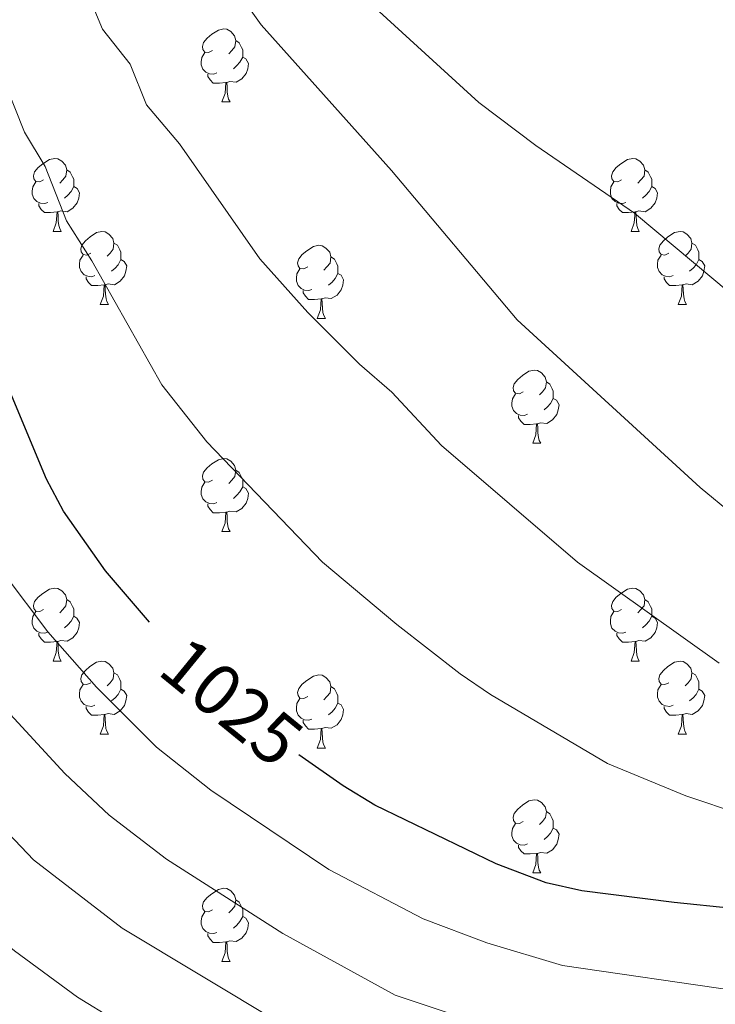
# Model space of a CAD drawing. Units: metres. Extents: x 555341 to 559821, y 4735202 to 4738209.
# Drawn here: x 556891 to 556986, y 4736446 to 4736581 of the extents above; entities that cross this region are included whole.
import ezdxf
from ezdxf.enums import TextEntityAlignment as Align

# ---------------------------------------------------------------- set-up
doc = ezdxf.new("R2010")
doc.units = ezdxf.units.M
doc.header["$MEASUREMENT"] = 0
for name, color, linetype, lineweight in [('Level 36', 19, 'Continuous', 40), ('Level 4', 36, 'Continuous', 30), ('Level 41', 19, 'Continuous', 0), ('Level 5', 36, 'Continuous', 0)]:
    doc.layers.add(name, color=color, linetype=linetype, lineweight=lineweight)
doc.styles.add('Arial', font='ARIAL.TTF', dxfattribs={"height": 0.2})

msp = doc.modelspace()

# ---------------------------------------------------------------- linework, layer by layer
at = {"layer": 'Level 36', "color": 92, "linetype": 'Continuous', "lineweight": 0}
for points in [[(556917.42, 4736576.53, 0.01), (556916.89, 4736576.26, 0.01), (556916.36, 4736576.32, 0.01), (556916.1, 4736576.69, 0.01), (556916.04, 4736577.11, 0.01), (556916.2, 4736577.63, 0.01), (556916.68, 4736578.23, 0.01), (556917.32, 4736578.76, 0.01), (556918.22, 4736579.34, 0.01), (556918.96, 4736579.5, 0.01), (556919.39, 4736579.45, 0.01), (556919.92, 4736579.13, 0.01), (556920.45, 4736578.55, 0.01), (556920.61, 4736577.91, 0.01), (556920.5, 4736577.06, 0.01), (556920.07, 4736576.53, 0.01), (556919.65, 4736576.1, 0.01)], [(556920.61, 4736577.91, 0.01), (556921.08, 4736577.59, 0.01), (556921.4, 4736576.95, 0.01), (556921.56, 4736576.63, 0.01), (556921.56, 4736576.05, 0.01), (556921.56, 4736575.63, 0.01), (556921.19, 4736574.94, 0.01), (556920.77, 4736574.46, 0.01), (556920.29, 4736574.04, 0.01)], [(556918.01, 4736573.45, 0.01), (556917.58, 4736573.29, 0.01), (556917, 4736573.35, 0.01), (556916.52, 4736573.56, 0.01), (556916.1, 4736573.98, 0.01), (556915.88, 4736574.57, 0.01), (556915.88, 4736574.99, 0.01), (556915.94, 4736575.57, 0.01), (556916.36, 4736576.26, 0.01)], [(556921.56, 4736575.63, 0.01), (556922.01, 4736575.38, 0.01), (556922.36, 4736574.76, 0.01), (556922.25, 4736574.04, 0.01), (556922.04, 4736573.4, 0.01), (556921.45, 4736572.66, 0.01), (556920.66, 4736572.18, 0.01), (556919.81, 4736572.28, 0.01), (556919.38, 4736572.15, 0.01)], [(556919.27, 4736572.15, 0.01), (556918.38, 4736572.07, 0.01), (556917.53, 4736572.07, 0.01), (556917.11, 4736572.5, 0.01), (556916.79, 4736572.97, 0.01), (556916.79, 4736573.29, 0.01)], [(556918.72, 4736569.47, 0.01), (556919.16, 4736570.63, 0.01), (556919.27, 4736572.15, 0.01), (556919.38, 4736572.15, 0.01), (556919.41, 4736571.57, 0.01), (556919.45, 4736570.88, 0.01), (556919.52, 4736570.27, 0.01), (556919.63, 4736569.87, 0.01), (556919.85, 4736569.47, 0.01)], [(556918.72, 4736569.47, 0.01), (556919.85, 4736569.47, 0.01)], [(556894.23, 4736558.76, 0.01), (556893.71, 4736558.49, 0.01), (556893.17, 4736558.55, 0.01), (556892.91, 4736558.92, 0.01), (556892.85, 4736559.34, 0.01), (556893.01, 4736559.86, 0.01), (556893.49, 4736560.46, 0.01), (556894.13, 4736560.99, 0.01), (556895.03, 4736561.57, 0.01), (556895.78, 4736561.73, 0.01), (556896.2, 4736561.68, 0.01), (556896.73, 4736561.36, 0.01), (556897.26, 4736560.78, 0.01), (556897.42, 4736560.14, 0.01), (556897.31, 4736559.29, 0.01), (556896.89, 4736558.76, 0.01), (556896.47, 4736558.33, 0.01)], [(556973.56, 4736558.76, 0.01), (556973.03, 4736558.49, 0.01), (556972.5, 4736558.55, 0.01), (556972.24, 4736558.92, 0.01), (556972.18, 4736559.34, 0.01), (556972.34, 4736559.86, 0.01), (556972.82, 4736560.46, 0.01), (556973.46, 4736560.99, 0.01), (556974.36, 4736561.57, 0.01), (556975.1, 4736561.73, 0.01), (556975.53, 4736561.68, 0.01), (556976.06, 4736561.36, 0.01), (556976.59, 4736560.78, 0.01), (556976.75, 4736560.14, 0.01), (556976.64, 4736559.29, 0.01), (556976.21, 4736558.76, 0.01), (556975.79, 4736558.33, 0.01)], [(556897.42, 4736560.14, 0.01), (556897.89, 4736559.82, 0.01), (556898.21, 4736559.18, 0.01), (556898.37, 4736558.86, 0.01), (556898.37, 4736558.28, 0.01), (556898.37, 4736557.86, 0.01), (556898, 4736557.17, 0.01), (556897.58, 4736556.69, 0.01), (556897.1, 4736556.27, 0.01)], [(556976.75, 4736560.14, 0.01), (556977.22, 4736559.82, 0.01), (556977.54, 4736559.18, 0.01), (556977.7, 4736558.86, 0.01), (556977.7, 4736558.28, 0.01), (556977.7, 4736557.86, 0.01), (556977.33, 4736557.17, 0.01), (556976.91, 4736556.69, 0.01), (556976.43, 4736556.27, 0.01)], [(556894.82, 4736555.68, 0.01), (556894.39, 4736555.52, 0.01), (556893.81, 4736555.58, 0.01), (556893.33, 4736555.79, 0.01), (556892.91, 4736556.21, 0.01), (556892.69, 4736556.8, 0.01), (556892.69, 4736557.22, 0.01), (556892.75, 4736557.8, 0.01), (556893.17, 4736558.49, 0.01)], [(556898.37, 4736557.86, 0.01), (556898.83, 4736557.61, 0.01), (556899.17, 4736556.99, 0.01), (556899.06, 4736556.27, 0.01), (556898.85, 4736555.63, 0.01), (556898.27, 4736554.89, 0.01), (556897.47, 4736554.41, 0.01), (556896.62, 4736554.51, 0.01), (556896.19, 4736554.38, 0.01)], [(556974.15, 4736555.68, 0.01), (556973.72, 4736555.52, 0.01), (556973.14, 4736555.58, 0.01), (556972.66, 4736555.79, 0.01), (556972.24, 4736556.21, 0.01), (556972.02, 4736556.8, 0.01), (556972.02, 4736557.22, 0.01), (556972.08, 4736557.8, 0.01), (556972.5, 4736558.49, 0.01)], [(556977.7, 4736557.86, 0.01), (556978.15, 4736557.61, 0.01), (556978.5, 4736556.99, 0.01), (556978.39, 4736556.27, 0.01), (556978.18, 4736555.63, 0.01), (556977.59, 4736554.89, 0.01), (556976.8, 4736554.41, 0.01), (556975.95, 4736554.51, 0.01), (556975.52, 4736554.38, 0.01)], [(556896.08, 4736554.38, 0.01), (556895.19, 4736554.3, 0.01), (556894.35, 4736554.3, 0.01), (556893.92, 4736554.73, 0.01), (556893.6, 4736555.2, 0.01), (556893.6, 4736555.52, 0.01)], [(556975.41, 4736554.38, 0.01), (556974.52, 4736554.3, 0.01), (556973.67, 4736554.3, 0.01), (556973.25, 4736554.73, 0.01), (556972.93, 4736555.2, 0.01), (556972.93, 4736555.52, 0.01)], [(556895.53, 4736551.7, 0.01), (556895.97, 4736552.86, 0.01), (556896.08, 4736554.38, 0.01), (556896.19, 4736554.38, 0.01), (556896.23, 4736553.8, 0.01), (556896.26, 4736553.11, 0.01), (556896.33, 4736552.5, 0.01), (556896.45, 4736552.1, 0.01), (556896.66, 4736551.7, 0.01)], [(556974.86, 4736551.7, 0.01), (556975.3, 4736552.86, 0.01), (556975.41, 4736554.38, 0.01), (556975.52, 4736554.38, 0.01), (556975.55, 4736553.8, 0.01), (556975.59, 4736553.11, 0.01), (556975.66, 4736552.5, 0.01), (556975.77, 4736552.1, 0.01), (556975.99, 4736551.7, 0.01)], [(556895.53, 4736551.7, 0.01), (556896.66, 4736551.7, 0.01)], [(556900.71, 4736548.72, 0.01), (556900.18, 4736548.46, 0.01), (556899.65, 4736548.51, 0.01), (556899.39, 4736548.88, 0.01), (556899.33, 4736549.31, 0.01), (556899.49, 4736549.83, 0.01), (556899.97, 4736550.42, 0.01), (556900.61, 4736550.95, 0.01), (556901.51, 4736551.54, 0.01), (556902.25, 4736551.7, 0.01), (556902.67, 4736551.64, 0.01), (556903.21, 4736551.33, 0.01), (556903.73, 4736550.74, 0.01), (556903.89, 4736550.1, 0.01), (556903.79, 4736549.25, 0.01), (556903.36, 4736548.72, 0.01), (556902.94, 4736548.3, 0.01)], [(556974.86, 4736551.7, 0.01), (556975.99, 4736551.7, 0.01)], [(556980.04, 4736548.72, 0.01), (556979.51, 4736548.46, 0.01), (556978.98, 4736548.51, 0.01), (556978.71, 4736548.88, 0.01), (556978.66, 4736549.31, 0.01), (556978.82, 4736549.83, 0.01), (556979.3, 4736550.42, 0.01), (556979.93, 4736550.95, 0.01), (556980.83, 4736551.54, 0.01), (556981.58, 4736551.7, 0.01), (556982, 4736551.64, 0.01), (556982.53, 4736551.33, 0.01), (556983.06, 4736550.74, 0.01), (556983.22, 4736550.1, 0.01), (556983.11, 4736549.25, 0.01), (556982.69, 4736548.72, 0.01), (556982.27, 4736548.3, 0.01)], [(556903.89, 4736550.1, 0.01), (556904.37, 4736549.79, 0.01), (556904.69, 4736549.15, 0.01), (556904.85, 4736548.83, 0.01), (556904.85, 4736548.25, 0.01), (556904.85, 4736547.82, 0.01), (556904.47, 4736547.13, 0.01), (556904.05, 4736546.65, 0.01), (556903.57, 4736546.23, 0.01)], [(556930.48, 4736546.82, 0.01), (556929.95, 4736546.55, 0.01), (556929.42, 4736546.61, 0.01), (556929.16, 4736546.98, 0.01), (556929.1, 4736547.4, 0.01), (556929.26, 4736547.92, 0.01), (556929.74, 4736548.52, 0.01), (556930.38, 4736549.05, 0.01), (556931.28, 4736549.63, 0.01), (556932.02, 4736549.79, 0.01), (556932.45, 4736549.74, 0.01), (556932.98, 4736549.42, 0.01), (556933.51, 4736548.84, 0.01), (556933.67, 4736548.2, 0.01), (556933.56, 4736547.35, 0.01), (556933.13, 4736546.82, 0.01), (556932.71, 4736546.39, 0.01)], [(556983.22, 4736550.1, 0.01), (556983.7, 4736549.79, 0.01), (556984.01, 4736549.15, 0.01), (556984.17, 4736548.83, 0.01), (556984.17, 4736548.25, 0.01), (556984.17, 4736547.82, 0.01), (556983.8, 4736547.13, 0.01), (556983.38, 4736546.65, 0.01), (556982.9, 4736546.23, 0.01)], [(556901.29, 4736545.64, 0.01), (556900.87, 4736545.48, 0.01), (556900.29, 4736545.54, 0.01), (556899.81, 4736545.75, 0.01), (556899.39, 4736546.18, 0.01), (556899.17, 4736546.76, 0.01), (556899.17, 4736547.18, 0.01), (556899.23, 4736547.77, 0.01), (556899.65, 4736548.46, 0.01)], [(556980.62, 4736545.64, 0.01), (556980.2, 4736545.48, 0.01), (556979.61, 4736545.54, 0.01), (556979.14, 4736545.75, 0.01), (556978.71, 4736546.18, 0.01), (556978.5, 4736546.76, 0.01), (556978.5, 4736547.18, 0.01), (556978.55, 4736547.77, 0.01), (556978.98, 4736548.46, 0.01)], [(556904.85, 4736547.82, 0.01), (556905.3, 4736547.57, 0.01), (556905.65, 4736546.96, 0.01), (556905.53, 4736546.23, 0.01), (556905.33, 4736545.59, 0.01), (556904.74, 4736544.85, 0.01), (556903.95, 4736544.37, 0.01), (556903.09, 4736544.48, 0.01), (556902.67, 4736544.35, 0.01)], [(556933.67, 4736548.2, 0.01), (556934.14, 4736547.88, 0.01), (556934.46, 4736547.24, 0.01), (556934.62, 4736546.92, 0.01), (556934.62, 4736546.34, 0.01), (556934.62, 4736545.92, 0.01), (556934.25, 4736545.23, 0.01), (556933.83, 4736544.75, 0.01), (556933.35, 4736544.33, 0.01)], [(556984.17, 4736547.82, 0.01), (556984.63, 4736547.57, 0.01), (556984.97, 4736546.96, 0.01), (556984.86, 4736546.23, 0.01), (556984.65, 4736545.59, 0.01), (556984.07, 4736544.85, 0.01), (556983.27, 4736544.37, 0.01), (556982.42, 4736544.48, 0.01), (556981.99, 4736544.35, 0.01)], [(556931.07, 4736543.74, 0.01), (556930.64, 4736543.58, 0.01), (556930.06, 4736543.64, 0.01), (556929.58, 4736543.85, 0.01), (556929.16, 4736544.27, 0.01), (556928.94, 4736544.86, 0.01), (556928.94, 4736545.28, 0.01), (556929, 4736545.86, 0.01), (556929.42, 4736546.55, 0.01)], [(556934.62, 4736545.92, 0.01), (556935.07, 4736545.67, 0.01), (556935.42, 4736545.05, 0.01), (556935.31, 4736544.33, 0.01), (556935.1, 4736543.69, 0.01), (556934.51, 4736542.95, 0.01), (556933.72, 4736542.47, 0.01), (556932.87, 4736542.57, 0.01), (556932.44, 4736542.44, 0.01)], [(556902.55, 4736544.35, 0.01), (556901.67, 4736544.26, 0.01), (556900.82, 4736544.26, 0.01), (556900.39, 4736544.69, 0.01), (556900.07, 4736545.17, 0.01), (556900.07, 4736545.48, 0.01)], [(556902.01, 4736541.66, 0.01), (556902.45, 4736542.82, 0.01), (556902.55, 4736544.35, 0.01), (556902.67, 4736544.35, 0.01), (556902.7, 4736543.76, 0.01), (556902.73, 4736543.08, 0.01), (556902.81, 4736542.46, 0.01), (556902.92, 4736542.06, 0.01), (556903.13, 4736541.66, 0.01)], [(556981.88, 4736544.35, 0.01), (556980.99, 4736544.26, 0.01), (556980.15, 4736544.26, 0.01), (556979.72, 4736544.69, 0.01), (556979.4, 4736545.17, 0.01), (556979.4, 4736545.48, 0.01)], [(556981.34, 4736541.66, 0.01), (556981.77, 4736542.82, 0.01), (556981.88, 4736544.35, 0.01), (556981.99, 4736544.35, 0.01), (556982.03, 4736543.76, 0.01), (556982.06, 4736543.08, 0.01), (556982.13, 4736542.46, 0.01), (556982.25, 4736542.06, 0.01), (556982.46, 4736541.66, 0.01)], [(556932.33, 4736542.44, 0.01), (556931.44, 4736542.36, 0.01), (556930.59, 4736542.36, 0.01), (556930.17, 4736542.79, 0.01), (556929.85, 4736543.26, 0.01), (556929.85, 4736543.58, 0.01)], [(556902.01, 4736541.66, 0.01), (556903.13, 4736541.66, 0.01)], [(556931.78, 4736539.76, 0.01), (556932.22, 4736540.92, 0.01), (556932.33, 4736542.44, 0.01), (556932.44, 4736542.44, 0.01), (556932.47, 4736541.86, 0.01), (556932.51, 4736541.17, 0.01), (556932.58, 4736540.56, 0.01), (556932.69, 4736540.16, 0.01), (556932.91, 4736539.76, 0.01)], [(556981.34, 4736541.66, 0.01), (556982.46, 4736541.66, 0.01)], [(556931.78, 4736539.76, 0.01), (556932.91, 4736539.76, 0.01)], [(556960.06, 4736529.67, 0.01), (556959.53, 4736529.41, 0.01), (556959, 4736529.47, 0.01), (556958.73, 4736529.83, 0.01), (556958.68, 4736530.26, 0.01), (556958.84, 4736530.78, 0.01), (556959.32, 4736531.37, 0.01), (556959.95, 4736531.91, 0.01), (556960.85, 4736532.49, 0.01), (556961.6, 4736532.65, 0.01), (556962.02, 4736532.59, 0.01), (556962.55, 4736532.28, 0.01), (556963.08, 4736531.69, 0.01), (556963.24, 4736531.05, 0.01), (556963.13, 4736530.21, 0.01), (556962.71, 4736529.67, 0.01), (556962.29, 4736529.25, 0.01)], [(556963.24, 4736531.05, 0.01), (556963.72, 4736530.74, 0.01), (556964.03, 4736530.1, 0.01), (556964.19, 4736529.78, 0.01), (556964.19, 4736529.2, 0.01), (556964.19, 4736528.77, 0.01), (556963.82, 4736528.09, 0.01), (556963.4, 4736527.61, 0.01), (556962.92, 4736527.19, 0.01)], [(556960.64, 4736526.59, 0.01), (556960.22, 4736526.43, 0.01), (556959.63, 4736526.49, 0.01), (556959.16, 4736526.71, 0.01), (556958.73, 4736527.13, 0.01), (556958.52, 4736527.71, 0.01), (556958.52, 4736528.13, 0.01), (556958.57, 4736528.72, 0.01), (556959, 4736529.41, 0.01)], [(556964.19, 4736528.77, 0.01), (556964.65, 4736528.53, 0.01), (556964.99, 4736527.91, 0.01), (556964.88, 4736527.19, 0.01), (556964.67, 4736526.55, 0.01), (556964.09, 4736525.81, 0.01), (556963.29, 4736525.33, 0.01), (556962.44, 4736525.43, 0.01), (556962.01, 4736525.3, 0.01)], [(556961.9, 4736525.3, 0.01), (556961.01, 4736525.21, 0.01), (556960.17, 4736525.21, 0.01), (556959.74, 4736525.65, 0.01), (556959.42, 4736526.12, 0.01), (556959.42, 4736526.43, 0.01)], [(556961.36, 4736522.61, 0.01), (556961.79, 4736523.77, 0.01), (556961.9, 4736525.3, 0.01), (556962.01, 4736525.3, 0.01), (556962.05, 4736524.71, 0.01), (556962.08, 4736524.03, 0.01), (556962.15, 4736523.41, 0.01), (556962.27, 4736523.01, 0.01), (556962.48, 4736522.61, 0.01)], [(556961.36, 4736522.61, 0.01), (556962.48, 4736522.61, 0.01)], [(556917.42, 4736517.54, 0.01), (556916.89, 4736517.27, 0.01), (556916.36, 4736517.33, 0.01), (556916.1, 4736517.7, 0.01), (556916.04, 4736518.12, 0.01), (556916.2, 4736518.64, 0.01), (556916.68, 4736519.24, 0.01), (556917.32, 4736519.77, 0.01), (556918.22, 4736520.35, 0.01), (556918.96, 4736520.51, 0.01), (556919.39, 4736520.46, 0.01), (556919.92, 4736520.14, 0.01), (556920.45, 4736519.56, 0.01), (556920.61, 4736518.92, 0.01), (556920.5, 4736518.07, 0.01), (556920.07, 4736517.54, 0.01), (556919.65, 4736517.11, 0.01)], [(556920.61, 4736518.92, 0.01), (556921.08, 4736518.6, 0.01), (556921.4, 4736517.96, 0.01), (556921.56, 4736517.64, 0.01), (556921.56, 4736517.06, 0.01), (556921.56, 4736516.64, 0.01), (556921.19, 4736515.95, 0.01), (556920.77, 4736515.47, 0.01), (556920.29, 4736515.05, 0.01)], [(556918.01, 4736514.46, 0.01), (556917.58, 4736514.3, 0.01), (556917, 4736514.36, 0.01), (556916.52, 4736514.57, 0.01), (556916.1, 4736514.99, 0.01), (556915.88, 4736515.58, 0.01), (556915.88, 4736516, 0.01), (556915.94, 4736516.58, 0.01), (556916.36, 4736517.27, 0.01)], [(556921.56, 4736516.64, 0.01), (556922.01, 4736516.39, 0.01), (556922.36, 4736515.77, 0.01), (556922.25, 4736515.05, 0.01), (556922.04, 4736514.41, 0.01), (556921.45, 4736513.67, 0.01), (556920.66, 4736513.19, 0.01), (556919.81, 4736513.29, 0.01), (556919.38, 4736513.16, 0.01)], [(556919.27, 4736513.16, 0.01), (556918.38, 4736513.08, 0.01), (556917.53, 4736513.08, 0.01), (556917.11, 4736513.51, 0.01), (556916.79, 4736513.98, 0.01), (556916.79, 4736514.3, 0.01)], [(556918.72, 4736510.48, 0.01), (556919.16, 4736511.64, 0.01), (556919.27, 4736513.16, 0.01), (556919.38, 4736513.16, 0.01), (556919.41, 4736512.58, 0.01), (556919.45, 4736511.89, 0.01), (556919.52, 4736511.28, 0.01), (556919.63, 4736510.88, 0.01), (556919.85, 4736510.48, 0.01)], [(556918.72, 4736510.48, 0.01), (556919.85, 4736510.48, 0.01)], [(556894.23, 4736499.77, 0.01), (556893.7, 4736499.5, 0.01), (556893.17, 4736499.56, 0.01), (556892.91, 4736499.93, 0.01), (556892.85, 4736500.35, 0.01), (556893.01, 4736500.87, 0.01), (556893.49, 4736501.47, 0.01), (556894.13, 4736502, 0.01), (556895.03, 4736502.58, 0.01), (556895.77, 4736502.74, 0.01), (556896.2, 4736502.69, 0.01), (556896.73, 4736502.37, 0.01), (556897.26, 4736501.79, 0.01), (556897.42, 4736501.15, 0.01), (556897.31, 4736500.3, 0.01), (556896.88, 4736499.77, 0.01), (556896.46, 4736499.34, 0.01)], [(556973.56, 4736499.77, 0.01), (556973.03, 4736499.5, 0.01), (556972.5, 4736499.56, 0.01), (556972.24, 4736499.93, 0.01), (556972.18, 4736500.35, 0.01), (556972.34, 4736500.87, 0.01), (556972.82, 4736501.47, 0.01), (556973.46, 4736502, 0.01), (556974.36, 4736502.58, 0.01), (556975.1, 4736502.74, 0.01), (556975.53, 4736502.69, 0.01), (556976.06, 4736502.37, 0.01), (556976.59, 4736501.79, 0.01), (556976.75, 4736501.15, 0.01), (556976.64, 4736500.3, 0.01), (556976.21, 4736499.77, 0.01), (556975.79, 4736499.34, 0.01)], [(556897.42, 4736501.15, 0.01), (556897.89, 4736500.83, 0.01), (556898.21, 4736500.19, 0.01), (556898.37, 4736499.87, 0.01), (556898.37, 4736499.29, 0.01), (556898.37, 4736498.87, 0.01), (556898, 4736498.18, 0.01), (556897.58, 4736497.7, 0.01), (556897.1, 4736497.28, 0.01)], [(556976.75, 4736501.15, 0.01), (556977.22, 4736500.83, 0.01), (556977.54, 4736500.19, 0.01), (556977.7, 4736499.87, 0.01), (556977.7, 4736499.29, 0.01), (556977.7, 4736498.87, 0.01), (556977.33, 4736498.18, 0.01), (556976.91, 4736497.7, 0.01), (556976.43, 4736497.28, 0.01)], [(556894.82, 4736496.69, 0.01), (556894.39, 4736496.53, 0.01), (556893.81, 4736496.59, 0.01), (556893.33, 4736496.8, 0.01), (556892.91, 4736497.22, 0.01), (556892.69, 4736497.81, 0.01), (556892.69, 4736498.23, 0.01), (556892.75, 4736498.81, 0.01), (556893.17, 4736499.5, 0.01)], [(556898.37, 4736498.87, 0.01), (556898.82, 4736498.62, 0.01), (556899.17, 4736498, 0.01), (556899.06, 4736497.28, 0.01), (556898.85, 4736496.64, 0.01), (556898.26, 4736495.9, 0.01), (556897.47, 4736495.42, 0.01), (556896.62, 4736495.52, 0.01), (556896.19, 4736495.39, 0.01)], [(556974.15, 4736496.69, 0.01), (556973.72, 4736496.53, 0.01), (556973.14, 4736496.59, 0.01), (556972.66, 4736496.8, 0.01), (556972.24, 4736497.22, 0.01), (556972.02, 4736497.81, 0.01), (556972.02, 4736498.23, 0.01), (556972.08, 4736498.81, 0.01), (556972.5, 4736499.5, 0.01)], [(556977.7, 4736498.87, 0.01), (556978.15, 4736498.62, 0.01), (556978.5, 4736498, 0.01), (556978.39, 4736497.28, 0.01), (556978.18, 4736496.64, 0.01), (556977.59, 4736495.9, 0.01), (556976.8, 4736495.42, 0.01), (556975.95, 4736495.52, 0.01), (556975.52, 4736495.39, 0.01)], [(556896.08, 4736495.39, 0.01), (556895.19, 4736495.31, 0.01), (556894.34, 4736495.31, 0.01), (556893.92, 4736495.74, 0.01), (556893.6, 4736496.21, 0.01), (556893.6, 4736496.53, 0.01)], [(556975.41, 4736495.39, 0.01), (556974.52, 4736495.31, 0.01), (556973.67, 4736495.31, 0.01), (556973.25, 4736495.74, 0.01), (556972.93, 4736496.21, 0.01), (556972.93, 4736496.53, 0.01)], [(556895.53, 4736492.71, 0.01), (556895.97, 4736493.87, 0.01), (556896.08, 4736495.39, 0.01), (556896.19, 4736495.39, 0.01), (556896.22, 4736494.81, 0.01), (556896.26, 4736494.12, 0.01), (556896.33, 4736493.51, 0.01), (556896.44, 4736493.11, 0.01), (556896.66, 4736492.71, 0.01)], [(556974.86, 4736492.71, 0.01), (556975.3, 4736493.87, 0.01), (556975.41, 4736495.39, 0.01), (556975.52, 4736495.39, 0.01), (556975.55, 4736494.81, 0.01), (556975.59, 4736494.12, 0.01), (556975.66, 4736493.51, 0.01), (556975.77, 4736493.11, 0.01), (556975.99, 4736492.71, 0.01)], [(556895.53, 4736492.71, 0.01), (556896.66, 4736492.71, 0.01)], [(556900.71, 4736489.73, 0.01), (556900.18, 4736489.47, 0.01), (556899.65, 4736489.52, 0.01), (556899.38, 4736489.89, 0.01), (556899.33, 4736490.32, 0.01), (556899.49, 4736490.84, 0.01), (556899.97, 4736491.43, 0.01), (556900.6, 4736491.96, 0.01), (556901.5, 4736492.55, 0.01), (556902.25, 4736492.71, 0.01), (556902.67, 4736492.65, 0.01), (556903.2, 4736492.34, 0.01), (556903.73, 4736491.75, 0.01), (556903.89, 4736491.11, 0.01), (556903.78, 4736490.26, 0.01), (556903.36, 4736489.73, 0.01), (556902.94, 4736489.31, 0.01)], [(556974.86, 4736492.71, 0.01), (556975.99, 4736492.71, 0.01)], [(556980.04, 4736489.73, 0.01), (556979.51, 4736489.47, 0.01), (556978.98, 4736489.52, 0.01), (556978.71, 4736489.89, 0.01), (556978.66, 4736490.32, 0.01), (556978.82, 4736490.84, 0.01), (556979.3, 4736491.43, 0.01), (556979.93, 4736491.96, 0.01), (556980.83, 4736492.55, 0.01), (556981.58, 4736492.71, 0.01), (556982, 4736492.65, 0.01), (556982.53, 4736492.34, 0.01), (556983.06, 4736491.75, 0.01), (556983.22, 4736491.11, 0.01), (556983.11, 4736490.26, 0.01), (556982.69, 4736489.73, 0.01), (556982.27, 4736489.31, 0.01)], [(556903.89, 4736491.11, 0.01), (556904.37, 4736490.8, 0.01), (556904.68, 4736490.16, 0.01), (556904.84, 4736489.84, 0.01), (556904.84, 4736489.26, 0.01), (556904.84, 4736488.83, 0.01), (556904.47, 4736488.14, 0.01), (556904.05, 4736487.66, 0.01), (556903.57, 4736487.24, 0.01)], [(556930.48, 4736487.83, 0.01), (556929.95, 4736487.56, 0.01), (556929.42, 4736487.62, 0.01), (556929.16, 4736487.99, 0.01), (556929.1, 4736488.41, 0.01), (556929.26, 4736488.93, 0.01), (556929.74, 4736489.53, 0.01), (556930.38, 4736490.06, 0.01), (556931.28, 4736490.64, 0.01), (556932.02, 4736490.8, 0.01), (556932.45, 4736490.75, 0.01), (556932.98, 4736490.43, 0.01), (556933.51, 4736489.85, 0.01), (556933.67, 4736489.21, 0.01), (556933.56, 4736488.36, 0.01), (556933.13, 4736487.83, 0.01), (556932.71, 4736487.4, 0.01)], [(556983.22, 4736491.11, 0.01), (556983.7, 4736490.8, 0.01), (556984.01, 4736490.16, 0.01), (556984.17, 4736489.84, 0.01), (556984.17, 4736489.26, 0.01), (556984.17, 4736488.83, 0.01), (556983.8, 4736488.14, 0.01), (556983.38, 4736487.66, 0.01), (556982.9, 4736487.24, 0.01)], [(556901.29, 4736486.65, 0.01), (556900.87, 4736486.49, 0.01), (556900.28, 4736486.55, 0.01), (556899.81, 4736486.76, 0.01), (556899.38, 4736487.19, 0.01), (556899.17, 4736487.77, 0.01), (556899.17, 4736488.19, 0.01), (556899.22, 4736488.78, 0.01), (556899.65, 4736489.47, 0.01)], [(556933.67, 4736489.21, 0.01), (556934.14, 4736488.89, 0.01), (556934.46, 4736488.25, 0.01), (556934.62, 4736487.93, 0.01), (556934.62, 4736487.35, 0.01), (556934.62, 4736486.93, 0.01), (556934.25, 4736486.24, 0.01), (556933.83, 4736485.76, 0.01), (556933.35, 4736485.34, 0.01)], [(556980.62, 4736486.65, 0.01), (556980.2, 4736486.49, 0.01), (556979.61, 4736486.55, 0.01), (556979.14, 4736486.76, 0.01), (556978.71, 4736487.19, 0.01), (556978.5, 4736487.77, 0.01), (556978.5, 4736488.19, 0.01), (556978.55, 4736488.78, 0.01), (556978.98, 4736489.47, 0.01)], [(556904.84, 4736488.83, 0.01), (556905.3, 4736488.58, 0.01), (556905.64, 4736487.97, 0.01), (556905.53, 4736487.24, 0.01), (556905.32, 4736486.6, 0.01), (556904.74, 4736485.86, 0.01), (556903.94, 4736485.38, 0.01), (556903.09, 4736485.49, 0.01), (556902.66, 4736485.36, 0.01)], [(556931.07, 4736484.75, 0.01), (556930.64, 4736484.59, 0.01), (556930.06, 4736484.65, 0.01), (556929.58, 4736484.86, 0.01), (556929.16, 4736485.28, 0.01), (556928.94, 4736485.87, 0.01), (556928.94, 4736486.29, 0.01), (556929, 4736486.87, 0.01), (556929.42, 4736487.56, 0.01)], [(556984.17, 4736488.83, 0.01), (556984.63, 4736488.58, 0.01), (556984.97, 4736487.97, 0.01), (556984.86, 4736487.24, 0.01), (556984.65, 4736486.6, 0.01), (556984.07, 4736485.86, 0.01), (556983.27, 4736485.38, 0.01), (556982.42, 4736485.49, 0.01), (556981.99, 4736485.36, 0.01)], [(556902.55, 4736485.36, 0.01), (556901.66, 4736485.27, 0.01), (556900.82, 4736485.27, 0.01), (556900.39, 4736485.7, 0.01), (556900.07, 4736486.18, 0.01), (556900.07, 4736486.49, 0.01)], [(556934.62, 4736486.93, 0.01), (556935.07, 4736486.68, 0.01), (556935.42, 4736486.06, 0.01), (556935.31, 4736485.34, 0.01), (556935.1, 4736484.7, 0.01), (556934.51, 4736483.96, 0.01), (556933.72, 4736483.48, 0.01), (556932.87, 4736483.58, 0.01), (556932.44, 4736483.45, 0.01)], [(556981.88, 4736485.36, 0.01), (556980.99, 4736485.27, 0.01), (556980.15, 4736485.27, 0.01), (556979.72, 4736485.7, 0.01), (556979.4, 4736486.18, 0.01), (556979.4, 4736486.49, 0.01)], [(556902.01, 4736482.67, 0.01), (556902.44, 4736483.83, 0.01), (556902.55, 4736485.36, 0.01), (556902.66, 4736485.36, 0.01), (556902.7, 4736484.77, 0.01), (556902.73, 4736484.09, 0.01), (556902.8, 4736483.47, 0.01), (556902.92, 4736483.07, 0.01), (556903.13, 4736482.67, 0.01)], [(556981.34, 4736482.67, 0.01), (556981.77, 4736483.83, 0.01), (556981.88, 4736485.36, 0.01), (556981.99, 4736485.36, 0.01), (556982.03, 4736484.77, 0.01), (556982.06, 4736484.09, 0.01), (556982.13, 4736483.47, 0.01), (556982.25, 4736483.07, 0.01), (556982.46, 4736482.67, 0.01)], [(556932.33, 4736483.45, 0.01), (556931.44, 4736483.37, 0.01), (556930.59, 4736483.37, 0.01), (556930.17, 4736483.8, 0.01), (556929.85, 4736484.27, 0.01), (556929.85, 4736484.59, 0.01)], [(556902.01, 4736482.67, 0.01), (556903.13, 4736482.67, 0.01)], [(556931.78, 4736480.77, 0.01), (556932.22, 4736481.93, 0.01), (556932.33, 4736483.45, 0.01), (556932.44, 4736483.45, 0.01), (556932.47, 4736482.87, 0.01), (556932.51, 4736482.18, 0.01), (556932.58, 4736481.57, 0.01), (556932.69, 4736481.17, 0.01), (556932.91, 4736480.77, 0.01)], [(556981.34, 4736482.67, 0.01), (556982.46, 4736482.67, 0.01)], [(556931.78, 4736480.77, 0.01), (556932.91, 4736480.77, 0.01)], [(556960.06, 4736470.68, 0.01), (556959.53, 4736470.42, 0.01), (556959, 4736470.47, 0.01), (556958.73, 4736470.84, 0.01), (556958.68, 4736471.27, 0.01), (556958.84, 4736471.79, 0.01), (556959.32, 4736472.38, 0.01), (556959.95, 4736472.91, 0.01), (556960.85, 4736473.5, 0.01), (556961.6, 4736473.66, 0.01), (556962.02, 4736473.6, 0.01), (556962.55, 4736473.29, 0.01), (556963.08, 4736472.7, 0.01), (556963.24, 4736472.06, 0.01), (556963.13, 4736471.21, 0.01), (556962.71, 4736470.68, 0.01), (556962.29, 4736470.26, 0.01)], [(556963.24, 4736472.06, 0.01), (556963.72, 4736471.75, 0.01), (556964.03, 4736471.11, 0.01), (556964.19, 4736470.79, 0.01), (556964.19, 4736470.21, 0.01), (556964.19, 4736469.78, 0.01), (556963.82, 4736469.09, 0.01), (556963.4, 4736468.61, 0.01), (556962.92, 4736468.19, 0.01)], [(556960.64, 4736467.6, 0.01), (556960.22, 4736467.44, 0.01), (556959.63, 4736467.5, 0.01), (556959.16, 4736467.71, 0.01), (556958.73, 4736468.14, 0.01), (556958.52, 4736468.72, 0.01), (556958.52, 4736469.14, 0.01), (556958.57, 4736469.73, 0.01), (556959, 4736470.42, 0.01)], [(556964.19, 4736469.78, 0.01), (556964.65, 4736469.53, 0.01), (556964.99, 4736468.92, 0.01), (556964.88, 4736468.19, 0.01), (556964.67, 4736467.55, 0.01), (556964.09, 4736466.81, 0.01), (556963.29, 4736466.33, 0.01), (556962.44, 4736466.44, 0.01), (556962.01, 4736466.31, 0.01)], [(556961.9, 4736466.31, 0.01), (556961.01, 4736466.22, 0.01), (556960.17, 4736466.22, 0.01), (556959.74, 4736466.65, 0.01), (556959.42, 4736467.13, 0.01), (556959.42, 4736467.44, 0.01)], [(556961.36, 4736463.62, 0.01), (556961.79, 4736464.78, 0.01), (556961.9, 4736466.31, 0.01), (556962.01, 4736466.31, 0.01), (556962.05, 4736465.72, 0.01), (556962.08, 4736465.04, 0.01), (556962.15, 4736464.42, 0.01), (556962.27, 4736464.02, 0.01), (556962.48, 4736463.62, 0.01)], [(556961.36, 4736463.62, 0.01), (556962.48, 4736463.62, 0.01)], [(556917.42, 4736458.54, 0.01), (556916.89, 4736458.28, 0.01), (556916.36, 4736458.33, 0.01), (556916.1, 4736458.7, 0.01), (556916.04, 4736459.13, 0.01), (556916.2, 4736459.65, 0.01), (556916.68, 4736460.24, 0.01), (556917.32, 4736460.77, 0.01), (556918.22, 4736461.36, 0.01), (556918.96, 4736461.52, 0.01), (556919.39, 4736461.46, 0.01), (556919.92, 4736461.15, 0.01), (556920.45, 4736460.56, 0.01), (556920.61, 4736459.92, 0.01), (556920.5, 4736459.07, 0.01), (556920.07, 4736458.54, 0.01), (556919.65, 4736458.12, 0.01)], [(556920.61, 4736459.92, 0.01), (556921.08, 4736459.61, 0.01), (556921.4, 4736458.97, 0.01), (556921.56, 4736458.65, 0.01), (556921.56, 4736458.07, 0.01), (556921.56, 4736457.64, 0.01), (556921.19, 4736456.95, 0.01), (556920.77, 4736456.47, 0.01), (556920.29, 4736456.05, 0.01)], [(556918.01, 4736455.46, 0.01), (556917.58, 4736455.3, 0.01), (556917, 4736455.36, 0.01), (556916.52, 4736455.57, 0.01), (556916.1, 4736456, 0.01), (556915.88, 4736456.58, 0.01), (556915.88, 4736457, 0.01), (556915.94, 4736457.59, 0.01), (556916.36, 4736458.28, 0.01)], [(556921.56, 4736457.64, 0.01), (556922.01, 4736457.39, 0.01), (556922.36, 4736456.78, 0.01), (556922.25, 4736456.05, 0.01), (556922.04, 4736455.41, 0.01), (556921.45, 4736454.67, 0.01), (556920.66, 4736454.19, 0.01), (556919.81, 4736454.3, 0.01), (556919.38, 4736454.17, 0.01)], [(556919.27, 4736454.17, 0.01), (556918.38, 4736454.08, 0.01), (556917.53, 4736454.08, 0.01), (556917.11, 4736454.51, 0.01), (556916.79, 4736454.99, 0.01), (556916.79, 4736455.3, 0.01)], [(556918.72, 4736451.48, 0.01), (556919.16, 4736452.64, 0.01), (556919.27, 4736454.17, 0.01), (556919.38, 4736454.17, 0.01), (556919.41, 4736453.58, 0.01), (556919.45, 4736452.9, 0.01), (556919.52, 4736452.28, 0.01), (556919.63, 4736451.88, 0.01), (556919.85, 4736451.48, 0.01)], [(556918.72, 4736451.48, 0.01), (556919.85, 4736451.48, 0.01)]]:
    msp.add_polyline3d(points, dxfattribs=at)
at = {"layer": 'Level 4', "color": 36, "linetype": 'Continuous', "lineweight": 30}
for points in [[(556908.77, 4736498.03, 1025.01), (556902.73, 4736505.1, 1025.01), (556896.99, 4736513.3, 1025.01), (556894.65, 4736517.7, 1025.01), (556886.45, 4736537.23, 1025.01), (556876.69, 4736561.89, 1025.01), (556871.57, 4736575.99, 1025.01), (556867.25, 4736589.09, 1025.01)], [(557012.79, 4736456.25, 1025.01), (556980.77, 4736459.56, 1025.01), (556968.1, 4736461.17, 1025.01), (556963.22, 4736462.28, 1025.01), (556956.35, 4736464.89, 1025.01), (556939.69, 4736472.93, 1025.01), (556935.33, 4736475.57, 1025.01), (556929.27, 4736479.83, 1025.01)]]:
    msp.add_polyline3d(points, dxfattribs=at)
at = {"layer": 'Level 5', "color": 36, "linetype": 'Continuous', "lineweight": 0}
for points in [[(556773.94, 4736957.17, 1005.01), (556801.58, 4736920.53, 1005.01), (556830.94, 4736867.97, 1005.01), (556845.02, 4736828.45, 1005.01), (556853.9, 4736808.45, 1005.01), (556865.02, 4736781.89, 1005.01), (556875.46, 4736761.49, 1005.01), (556887.46, 4736736.37, 1005.01), (556892.02, 4736723.49, 1005.01), (556897.42, 4736696.13, 1005.01), (556898.28, 4736689.67, 1005.01), (556899.09, 4736683.9, 1005.01), (556899.46, 4736678.06, 1005.01), (556900.87, 4736668.48, 1005.01), (556901.17, 4736661.57, 1005.01), (556904.74, 4736650.17, 1005.01), (556906.08, 4736644.15, 1005.01), (556914.93, 4736625.65, 1005.01), (556919.81, 4736612.93, 1005.01), (556940.29, 4736581.89, 1005.01), (556953.97, 4736569.41, 1005.01), (556961.81, 4736563.49, 1005.01), (556975.33, 4736554.21, 1005.01), (557006.89, 4736527.81, 1005.01)], [(556891.69, 4736604.9, 1015.01), (556902.33, 4736579.49, 1015.01), (556906.13, 4736574.66, 1015.01), (556908.34, 4736569.08, 1015.01), (556912.91, 4736563.74, 1015.01), (556923.92, 4736547.95, 1015.01), (556930.51, 4736540.55, 1015.01), (556937.58, 4736533.45, 1015.01), (556942.01, 4736529.64, 1015.01), (556948.83, 4736522.31, 1015.01), (556967.51, 4736506.31, 1015.01), (556986.96, 4736492.42, 1015.01)], [(556916.97, 4736590.13, 1010.01), (556924.09, 4736580.05, 1010.01), (556941.97, 4736560.05, 1010.01), (556959.21, 4736539.57, 1010.01), (556984.33, 4736516.53, 1010.01), (557002.09, 4736501.89, 1010.01)], [(556816.93, 4736587.17, 1045.01), (556815.25, 4736577.57, 1045.01), (556814.53, 4736567.33, 1045.01), (556815.17, 4736551.25, 1045.01), (556819.05, 4736538.13, 1045.01), (556823.69, 4736530.13, 1045.01), (556829.86, 4736521.3, 1045.01), (556832.66, 4736515.68, 1045.01), (556837.75, 4736509.22, 1045.01), (556843.25, 4736503.59, 1045.01), (556853.23, 4736491.09, 1045.01), (556871.15, 4736471.53, 1045.01), (556885.05, 4736457.13, 1045.01), (556890.23, 4736452.92, 1045.01), (556898.9, 4736446.57, 1045.01), (556903.97, 4736443.44, 1045.01), (556914.5, 4736437.67, 1045.01), (556929.87, 4736428.05, 1045.01), (556936.66, 4736424.43, 1045.01), (556942.51, 4736422.54, 1045.01), (556951.19, 4736421.31, 1045.01), (556971.67, 4736417.18, 1045.01), (556980.77, 4736414.5, 1045.01), (556992.49, 4736409.87, 1045.01)], [(556843.81, 4736586.05, 1035.01), (556843.81, 4736579.57, 1035.01), (556844.81, 4736566.77, 1035.01), (556850.95, 4736547.98, 1035.01), (556855.82, 4736535.17, 1035.01), (556859.02, 4736529.44, 1035.01), (556863.01, 4736525.06, 1035.01), (556866.62, 4736518.05, 1035.01), (556872.01, 4736509.01, 1035.01), (556880.69, 4736496.09, 1035.01), (556886.94, 4736488.31, 1035.01), (556897.16, 4736477.26, 1035.01), (556903.24, 4736471.57, 1035.01), (556911.09, 4736465.52, 1035.01), (556927.09, 4736455.3, 1035.01), (556942.51, 4736446.85, 1035.01), (556961.81, 4736440.37, 1035.01), (556977.13, 4736436.29, 1035.01), (557004.45, 4736432.13, 1035.01)], [(556883.43, 4736585.89, 1020.01), (556891.63, 4736565.33, 1020.01), (556894.45, 4736560.59, 1020.01), (556897.4, 4736553.15, 1020.01), (556900.88, 4736547.64, 1020.01), (556910.45, 4736530.62, 1020.01), (556916.62, 4736522.82, 1020.01), (556932.53, 4736506.27, 1020.01), (556942.71, 4736497.71, 1020.01), (556951.42, 4736490.94, 1020.01), (556955.59, 4736488.1, 1020.01), (556971.65, 4736478.65, 1020.01), (556982.39, 4736474.19, 1020.01), (556990.03, 4736471.63, 1020.01)], [(556857.25, 4736583.89, 1030.01), (556861.89, 4736560.26, 1030.01), (556868.38, 4736543.17, 1030.01), (556872.89, 4736535.79, 1030.01), (556876.53, 4736527.64, 1030.01), (556881.39, 4736517.96, 1030.01), (556888.84, 4736504.69, 1030.01), (556894.83, 4736496.71, 1030.01), (556901.48, 4736489.13, 1030.01), (556909.74, 4736480.9, 1030.01), (556917.19, 4736475, 1030.01), (556933.39, 4736464.11, 1030.01), (556946.35, 4736457.31, 1030.01), (556955.06, 4736454, 1030.01), (556965.45, 4736450.9, 1030.01), (556989.37, 4736447.41, 1030.01)], [(556832.01, 4736558.77, 1040.01), (556833.45, 4736548.13, 1040.01), (556840.02, 4736535.71, 1040.01), (556842.53, 4736529.02, 1040.01), (556845.19, 4736523.39, 1040.01), (556849, 4736518.55, 1040.01), (556853.13, 4736514.33, 1040.01), (556856.7, 4736508.46, 1040.01), (556862.62, 4736500.05, 1040.01), (556872.55, 4736487.49, 1040.01), (556879.04, 4736479.92, 1040.01), (556892.85, 4736465.4, 1040.01), (556905, 4736456.05, 1040.01), (556926.8, 4736442.95, 1040.01), (556940.01, 4736435.97, 1040.01), (556954.85, 4736430.53, 1040.01), (556968.25, 4736426.21, 1040.01), (556983.49, 4736424.53, 1040.01), (556989.33, 4736423.65, 1040.01)]]:
    msp.add_polyline3d(points, dxfattribs=at)

# ---------------------------------------------------------------- texts
at = {"layer": 'Level 41', "color": 39, "linetype": 'Continuous', "lineweight": 0, "style": 'Arial'}
msp.add_text('1025', height=7, rotation=-39.2393, dxfattribs=at).set_placement((556920.06, 4736487.1, 1025.01), align=Align.MIDDLE_CENTER)

doc.saveas('drawing.dxf')
